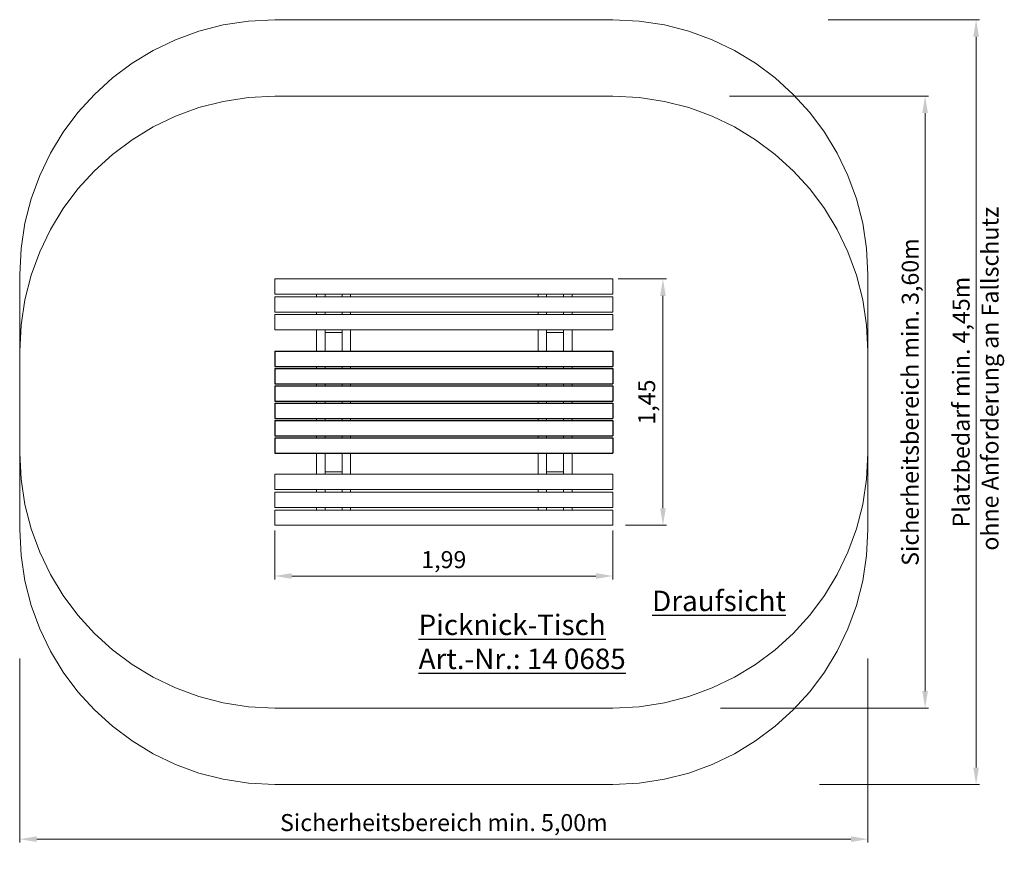
# Model space of a CAD drawing. Units: millimetres. Extents: x 7450.57 to 7456.36, y -1200.97 to -1196.
import ezdxf

# ---------------------------------------------------------------- set-up
doc = ezdxf.new("R2010")
doc.units = ezdxf.units.MM
doc.linetypes.add('ACAD_ISO10W100', pattern=[18, 12, -3, 0, -3])
doc.linetypes.add('HIDDEN2', pattern=[4.7625, 3.175, -1.5875])
for name, color, linetype, lineweight in [('Bemaßung', 9, 'Continuous', 5), ('dünne Linie', 143, 'Continuous', 5), ('Kontur 09', 5, 'Continuous', 9), ('Kontur 18', 1, 'Continuous', 18), ('Kontur 25', 7, 'Continuous', 25), ('Mittellinien', 4, 'ACAD_ISO10W100', 9), ('Strichlinien', 201, 'HIDDEN2', 13), ('Text', 3, 'Continuous', 25)]:
    doc.layers.add(name, color=color, linetype=linetype, lineweight=lineweight)
doc.styles.add('100', font='TAHOMA.TTF', dxfattribs={"height": 100})
doc.styles.add('120', font='TAHOMA.TTF', dxfattribs={"height": 120})
doc.styles.get("Standard").update_dxf_attribs({"font": 'TAHOMA.TTF'})
doc.dimstyles.new('100', dxfattribs={"dimscale": 0.001, "dimtxt": 100, "dimasz": 100, "dimexe": 20, "dimexo": 30, "dimgap": 20, "dimtad": 1, "dimtxsty": 'Standard', "dimcen": 100, "dimazin": 0, "dimtfac": 1, "dimtmove": 0, "dimatfit": 3, "dimfxl": 0, "dimarcsym": 0})

# ---------------------------------------------------------------- blocks, each defined once
blk = doc.blocks.new('*D24')
at = {"layer": 'Bemaßung', "color": 0, "lineweight": -2}
for p, q in [((7454.7407, -1196.4468), (7455.9121, -1196.4468)), ((7455.8921, -1196.5468), (7455.8921, -1199.9468)), ((7454.6887, -1200.0468), (7455.9121, -1200.0468))]:
    blk.add_line(p, q, dxfattribs=at)
at = {"layer": 'Bemaßung', "color": 0}
for points in [[(7455.8755, -1196.5468), (7455.9088, -1196.5468), (7455.8921, -1196.4468)], [(7455.8755, -1199.9468), (7455.9088, -1199.9468), (7455.8921, -1200.0468)]]:
    blk.add_solid(points, dxfattribs=at)
at = {"layer": 'Defpoints', "color": 0}
for p in [(7454.7107, -1196.4468), (7454.6587, -1200.0468), (7455.8921, -1200.0468)]:
    blk.add_point(p, dxfattribs=at)
at = {"layer": 'Bemaßung', "color": 0, "insert": (7455.8175, -1198.2468), "char_height": 0.1, "attachment_point": 5, "rotation": 90}
blk.add_mtext('Sicherheitsbereich min. 3,60m', dxfattribs=at)
blk = doc.blocks.new('*D25')
at = {"layer": 'Bemaßung', "color": 0, "lineweight": -2}
for p, q in [((7450.5659, -1199.7559), (7450.5659, -1200.8384)), ((7455.5559, -1199.7559), (7455.5559, -1200.8384)), ((7455.4559, -1200.8184), (7450.6659, -1200.8184))]:
    blk.add_line(p, q, dxfattribs=at)
at = {"layer": 'Bemaßung', "color": 0}
for points in [[(7450.6659, -1200.8017), (7450.6659, -1200.8351), (7450.5659, -1200.8184)], [(7455.4559, -1200.8017), (7455.4559, -1200.8351), (7455.5559, -1200.8184)]]:
    blk.add_solid(points, dxfattribs=at)
at = {"layer": 'Defpoints', "color": 0}
for p in [(7450.5659, -1199.7259), (7455.5559, -1199.7259), (7450.5659, -1200.8184)]:
    blk.add_point(p, dxfattribs=at)
at = {"layer": 'Bemaßung', "color": 0, "insert": (7453.0609, -1200.7337), "char_height": 0.1, "attachment_point": 5}
blk.add_mtext('Sicherheitsbereich min. 5,00m', dxfattribs=at)
blk = doc.blocks.new('*D27')
at = {"layer": 'Bemaßung', "color": 0, "lineweight": -2}
for p, q in [((7452.0659, -1199.0018), (7452.0659, -1199.29)), ((7454.0559, -1199.0018), (7454.0559, -1199.29)), ((7452.1659, -1199.27), (7453.9559, -1199.27))]:
    blk.add_line(p, q, dxfattribs=at)
at = {"layer": 'Bemaßung', "color": 0}
for points in [[(7452.1659, -1199.2533), (7452.1659, -1199.2866), (7452.0659, -1199.27)], [(7453.9559, -1199.2533), (7453.9559, -1199.2866), (7454.0559, -1199.27)]]:
    blk.add_solid(points, dxfattribs=at)
at = {"layer": 'Defpoints', "color": 0}
for p in [(7452.0659, -1198.9718), (7454.0559, -1198.9718), (7454.0559, -1199.27)]:
    blk.add_point(p, dxfattribs=at)
at = {"layer": 'Bemaßung', "color": 0, "insert": (7453.0609, -1199.1865), "char_height": 0.1, "attachment_point": 5}
blk.add_mtext('1,99', dxfattribs=at)
blk = doc.blocks.new('*D28')
at = {"layer": 'Bemaßung', "color": 0, "lineweight": -2}
for p, q in [((7454.0859, -1197.5218), (7454.3699, -1197.5218)), ((7454.3499, -1197.6218), (7454.3499, -1198.8718)), ((7454.1305, -1198.9718), (7454.3699, -1198.9718))]:
    blk.add_line(p, q, dxfattribs=at)
at = {"layer": 'Bemaßung', "color": 0}
for points in [[(7454.3333, -1197.6218), (7454.3666, -1197.6218), (7454.3499, -1197.5218)], [(7454.3333, -1198.8718), (7454.3666, -1198.8718), (7454.3499, -1198.9718)]]:
    blk.add_solid(points, dxfattribs=at)
at = {"layer": 'Defpoints', "color": 0}
for p in [(7454.0559, -1197.5218), (7454.1005, -1198.9718), (7454.3499, -1198.9718)]:
    blk.add_point(p, dxfattribs=at)
at = {"layer": 'Bemaßung', "color": 0, "insert": (7454.2673, -1198.2468), "char_height": 0.1, "attachment_point": 5, "rotation": 90}
blk.add_mtext('1,45', dxfattribs=at)
blk = doc.blocks.new('*D26')
at = {"layer": 'Bemaßung', "color": 0, "lineweight": -2}
for p, q in [((7455.3211, -1195.9968), (7456.2121, -1195.9968)), ((7456.1921, -1196.0968), (7456.1921, -1200.3968)), ((7455.2709, -1200.4968), (7456.2121, -1200.4968))]:
    blk.add_line(p, q, dxfattribs=at)
at = {"layer": 'Bemaßung', "color": 0}
for points in [[(7456.1755, -1196.0968), (7456.2088, -1196.0968), (7456.1921, -1195.9968)], [(7456.1755, -1200.3968), (7456.2088, -1200.3968), (7456.1921, -1200.4968)]]:
    blk.add_solid(points, dxfattribs=at)
at = {"layer": 'Defpoints', "color": 0}
for p in [(7455.2911, -1195.9968), (7455.2409, -1200.4968), (7456.1921, -1200.4968)]:
    blk.add_point(p, dxfattribs=at)
at = {"layer": 'Bemaßung', "color": 0, "insert": (7456.1171, -1198.2468), "char_height": 0.1, "attachment_point": 5, "rotation": 90}
blk.add_mtext('Platzbedarf min. 4,45m', dxfattribs=at)
blk = doc.blocks.new('Picknick-Tisch')
at = {"layer": 'dünne Linie'}
for p, q in [((-0.7482, 2.885), (-0.7482, 2.87)), ((-0.6982, 2.885), (-0.6982, 2.87)), ((-0.5982, 2.885), (-0.5982, 2.87)), ((-0.5482, 2.885), (-0.5482, 2.87)), ((0.5542, 2.885), (0.5542, 2.87)), ((0.6042, 2.885), (0.6042, 2.87)), ((0.7042, 2.885), (0.7042, 2.87)), ((0.7542, 2.885), (0.7542, 2.87)), ((-0.7482, 2.78), (-0.7482, 2.765)), ((-0.6982, 2.78), (-0.6982, 2.765)), ((-0.5982, 2.78), (-0.5982, 2.765)), ((-0.5482, 2.78), (-0.5482, 2.765)), ((0.5542, 2.78), (0.5542, 2.765)), ((0.6042, 2.78), (0.6042, 2.765)), ((0.7042, 2.78), (0.7042, 2.765)), ((0.7542, 2.78), (0.7542, 2.765)), ((-0.6982, 2.66), (-0.5982, 2.66)), ((0.6042, 2.66), (0.7042, 2.66)), ((-0.7482, 2.46), (-0.7482, 2.448)), ((-0.6982, 2.46), (-0.6982, 2.448)), ((-0.5982, 2.46), (-0.5982, 2.448)), ((-0.5482, 2.46), (-0.5482, 2.448)), ((0.5542, 2.46), (0.5542, 2.448)), ((0.6042, 2.46), (0.6042, 2.448)), ((0.7042, 2.46), (0.7042, 2.448)), ((0.7542, 2.46), (0.7542, 2.448)), ((-0.7482, 2.358), (-0.7482, 2.346)), ((-0.6982, 2.358), (-0.6982, 2.346)), ((-0.5982, 2.358), (-0.5982, 2.346)), ((-0.5482, 2.358), (-0.5482, 2.346)), ((0.5542, 2.358), (0.5542, 2.346)), ((0.6042, 2.358), (0.6042, 2.346)), ((0.7042, 2.358), (0.7042, 2.346)), ((0.7542, 2.358), (0.7542, 2.346)), ((-0.7482, 2.256), (-0.7482, 2.244)), ((-0.6982, 2.256), (-0.6982, 2.244)), ((-0.5982, 2.256), (-0.5982, 2.244)), ((-0.5482, 2.256), (-0.5482, 2.244)), ((0.5542, 2.256), (0.5542, 2.244)), ((0.6042, 2.256), (0.6042, 2.244)), ((0.7042, 2.256), (0.7042, 2.244)), ((0.7542, 2.256), (0.7542, 2.244)), ((-0.7482, 2.154), (-0.7482, 2.142)), ((-0.6982, 2.154), (-0.6982, 2.142)), ((-0.5982, 2.154), (-0.5982, 2.142)), ((-0.5482, 2.154), (-0.5482, 2.142)), ((0.5542, 2.154), (0.5542, 2.142)), ((0.6042, 2.154), (0.6042, 2.142)), ((0.7042, 2.154), (0.7042, 2.142)), ((0.7542, 2.154), (0.7542, 2.142)), ((-0.7482, 2.052), (-0.7482, 2.04)), ((-0.6982, 2.052), (-0.6982, 2.04)), ((-0.5982, 2.052), (-0.5982, 2.04)), ((-0.5482, 2.052), (-0.5482, 2.04)), ((0.5542, 2.052), (0.5542, 2.04)), ((0.6042, 2.052), (0.6042, 2.04)), ((0.7042, 2.052), (0.7042, 2.04)), ((0.7542, 2.052), (0.7542, 2.04)), ((-0.6982, 1.84), (-0.5982, 1.84)), ((0.6042, 1.84), (0.7042, 1.84)), ((-0.7482, 1.735), (-0.7482, 1.72)), ((-0.6982, 1.735), (-0.6982, 1.72)), ((-0.5982, 1.735), (-0.5982, 1.72)), ((-0.5482, 1.735), (-0.5482, 1.72)), ((0.5542, 1.735), (0.5542, 1.72)), ((0.6042, 1.735), (0.6042, 1.72)), ((0.7042, 1.735), (0.7042, 1.72)), ((0.7542, 1.735), (0.7542, 1.72)), ((-0.7482, 1.63), (-0.7482, 1.615)), ((-0.6982, 1.63), (-0.6982, 1.615)), ((-0.5982, 1.63), (-0.5982, 1.615)), ((-0.5482, 1.63), (-0.5482, 1.615)), ((0.5542, 1.63), (0.5542, 1.615)), ((0.6042, 1.63), (0.6042, 1.615)), ((0.7042, 1.63), (0.7042, 1.615)), ((0.7542, 1.63), (0.7542, 1.615))]:
    blk.add_line(p, q, dxfattribs=at)
at = {"layer": 'Kontur 09'}
for p, q in [((-0.7482, 2.675), (-0.7482, 2.55)), ((-0.6982, 2.675), (-0.6982, 2.55)), ((-0.5982, 2.675), (-0.5982, 2.55)), ((-0.5482, 2.675), (-0.5482, 2.55)), ((0.5542, 2.675), (0.5542, 2.55)), ((0.6042, 2.675), (0.6042, 2.55)), ((0.7042, 2.675), (0.7042, 2.55)), ((0.7542, 2.675), (0.7542, 2.55)), ((-0.7482, 1.95), (-0.7482, 1.825)), ((-0.6982, 1.95), (-0.6982, 1.825)), ((-0.5982, 1.95), (-0.5982, 1.825)), ((-0.5482, 1.95), (-0.5482, 1.825)), ((0.5542, 1.95), (0.5542, 1.825)), ((0.6042, 1.95), (0.6042, 1.825)), ((0.7042, 1.95), (0.7042, 1.825)), ((0.7542, 1.95), (0.7542, 1.825))]:
    blk.add_line(p, q, dxfattribs=at)
at = {"layer": 'Kontur 18'}
for p, q in [((-0.995, 2.885), (-0.995, 2.975)), ((0.995, 2.975), (-0.995, 2.975)), ((0.995, 2.885), (0.995, 2.975)), ((0.995, 2.885), (-0.995, 2.885)), ((-0.995, 2.78), (-0.995, 2.87)), ((0.995, 2.87), (-0.995, 2.87)), ((0.995, 2.78), (0.995, 2.87)), ((0.995, 2.78), (-0.995, 2.78)), ((-0.995, 2.675), (-0.995, 2.765)), ((-0.995, 2.765), (0.995, 2.765)), ((0.995, 2.675), (0.995, 2.765)), ((-0.995, 2.675), (0.995, 2.675)), ((-0.995, 1.825), (-0.995, 1.735)), ((-0.995, 1.825), (0.995, 1.825)), ((0.995, 1.825), (0.995, 1.735)), ((-0.995, 1.735), (0.995, 1.735)), ((-0.995, 1.72), (-0.995, 1.63)), ((0.995, 1.72), (-0.995, 1.72)), ((0.995, 1.72), (0.995, 1.63)), ((0.995, 1.63), (-0.995, 1.63)), ((-0.995, 1.615), (-0.995, 1.525)), ((0.995, 1.615), (-0.995, 1.615)), ((0.995, 1.615), (0.995, 1.525)), ((0.995, 1.525), (-0.995, 1.525))]:
    blk.add_line(p, q, dxfattribs=at)
at = {"layer": 'Kontur 25'}
for p, q in [((-0.995, 2.55), (0.995, 2.55)), ((-0.995, 2.55), (-0.995, 2.46)), ((0.995, 2.55), (0.995, 2.46)), ((-0.995, 2.46), (0.995, 2.46)), ((-0.995, 2.448), (0.995, 2.448)), ((-0.995, 2.448), (-0.995, 2.358)), ((0.995, 2.448), (0.995, 2.358)), ((-0.995, 2.358), (0.995, 2.358)), ((-0.995, 2.346), (0.995, 2.346)), ((-0.995, 2.346), (-0.995, 2.256)), ((0.995, 2.346), (0.995, 2.256)), ((-0.995, 2.256), (0.995, 2.256)), ((-0.995, 2.244), (0.995, 2.244)), ((-0.995, 2.244), (-0.995, 2.154)), ((0.995, 2.244), (0.995, 2.154)), ((-0.995, 2.154), (0.995, 2.154)), ((-0.995, 2.142), (0.995, 2.142)), ((-0.995, 2.142), (-0.995, 2.052)), ((0.995, 2.142), (0.995, 2.052)), ((-0.995, 2.052), (0.995, 2.052)), ((-0.995, 2.04), (0.995, 2.04)), ((-0.995, 2.04), (-0.995, 1.95)), ((0.995, 2.04), (0.995, 1.95)), ((-0.995, 1.95), (0.995, 1.95))]:
    blk.add_line(p, q, dxfattribs=at)
at = {"layer": 'Mittellinien', "lineweight": 13, "ltscale": 0.5}
for p, q in [((-0.995, 4.5), (0.995, 4.5)), ((-2.495, 3), (-2.495, 2.55)), ((2.495, 3), (2.495, 2.55)), ((-2.495, 1.5), (-2.495, 1.95)), ((2.495, 1.5), (2.495, 1.95)), ((-0.995, 0), (0.995, 0))]:
    blk.add_line(p, q, dxfattribs=at)
for centre, start, end in [((-0.995, 3), 90, 180), ((0.995, 3), 0, 90), ((-0.995, 1.5), 180, 270), ((0.995, 1.5), 270, 0)]:
    blk.add_arc(centre, 1.5, start, end, dxfattribs=at)
at = {"layer": 'Strichlinien'}
for p, q in [((-0.995, 4.05), (0.995, 4.05)), ((-2.495, 2.55), (-2.495, 1.95)), ((2.495, 1.95), (2.495, 2.55)), ((-0.995, 0.45), (0.995, 0.45))]:
    blk.add_line(p, q, dxfattribs=at)
for centre, start, end in [((-0.995, 2.55), 90, 180), ((0.995, 2.55), 0, 90), ((-0.995, 1.95), 180, 270), ((0.995, 1.95), 270, 0)]:
    blk.add_arc(centre, 1.5, start, end, dxfattribs=at)
at = {"layer": 'Text', "insert": (3.163, 1.3759), "char_height": 0.1, "width": 2.395807, "attachment_point": 1, "rotation": 90, "style": '100'}
blk.add_mtext('ohne Anforderung an Fallschutz', dxfattribs=at)
at = {"layer": 'Text', "char_height": 0.12, "attachment_point": 1, "style": '120'}
for s, insert, width in [('{\\LDraufsicht}', (1.2254, 1.1403), 0.716735), ('{\\LPicknick-Tisch\\PArt.-Nr.: 14 0685}', (-0.1484, 0.9996), 1.422587)]:
    blk.add_mtext(s, dxfattribs=dict(at, insert=insert, width=width))
at = {"layer": 'Bemaßung'}
for base, p1, p2, text, picture, middle in [((3.1312, 0), (2.2302, 4.5), (2.18, 0), 'Platzbedarf min. 4,45m', '*D26', (3.1312, 2.25)), ((2.8312, 0.45), (1.6498, 4.05), (1.5977, 0.45), 'Sicherheitsbereich min. 3,60m', '*D24', (2.8312, 2.25))]:
    dim = blk.add_linear_dim(base=base, p1=p1, p2=p2, angle=90, text=text, dimstyle='100', override={"dimgap": 10}, dxfattribs=at)
    dim.commit()
    dim.dimension.update_dxf_attribs({"geometry": picture, "text_midpoint": middle, "dimtype": 128, "insert": (-7453.0609, 1200.4968)})
dim = blk.add_linear_dim(base=(1.289, 1.525), p1=(0.995, 2.975), p2=(1.0395, 1.525), angle=90, text='1,45', dimstyle='100', dxfattribs=at)
dim.commit()
dim.dimension.update_dxf_attribs({"geometry": '*D28', "text_midpoint": (1.289, 2.25), "dimtype": 128, "insert": (-7453.0609, 1200.4968)})
dim = blk.add_linear_dim(base=(0.995, 1.2268), p1=(-0.995, 1.525), p2=(0.995, 1.525), text='1,99', dimstyle='100', dxfattribs=at)
dim.commit()
dim.dimension.update_dxf_attribs({"geometry": '*D27', "text_midpoint": (0, 1.3103), "insert": (-7453.0609, 1200.4968)})
dim = blk.add_linear_dim(base=(-2.495, -0.3216), p1=(2.495, 0.7709), p2=(-2.495, 0.7709), text='Sicherheitsbereich min. 5,00m', dimstyle='100', dxfattribs=at)
dim.commit()
dim.dimension.update_dxf_attribs({"geometry": '*D25', "text_midpoint": (0, -0.3216), "dimtype": 128, "insert": (-7453.0609, 1200.4968)})

msp = doc.modelspace()

# ---------------------------------------------------------------- block references
at = {"layer": 'Bemaßung'}
msp.add_blockref('Picknick-Tisch', (7453.0609, -1200.4968), dxfattribs=at)

doc.saveas('drawing.dxf')
